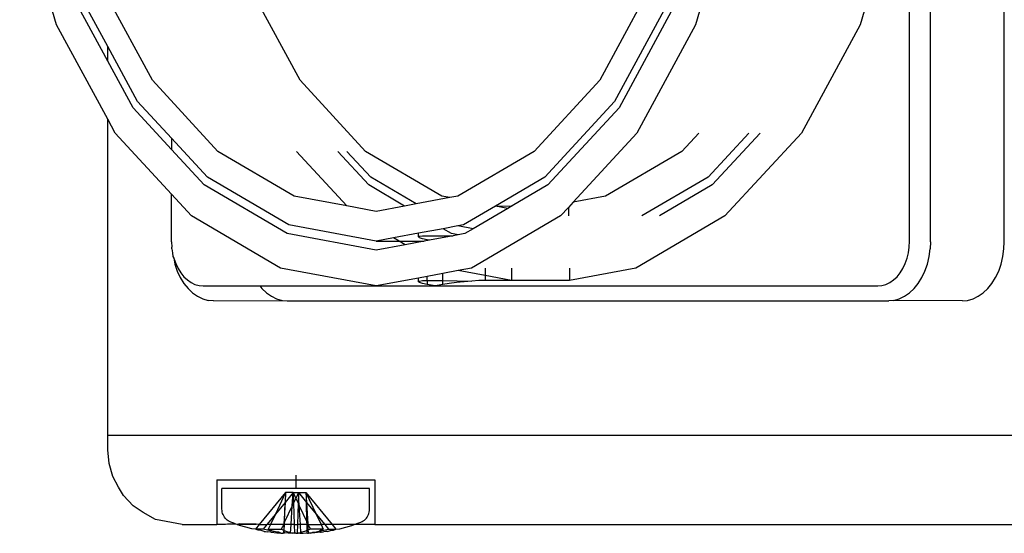
# Model space of a CAD drawing. Extents: x -29 to 28.9, y -17.1 to 17.
# Drawn here: x 7.5 to 7.6, y 6.7 to 6.7 of the extents above; entities that cross this region are included whole.
import ezdxf

# ---------------------------------------------------------------- set-up
doc = ezdxf.new("R2010")
doc.units = 0
doc.layers.get('0').update_dxf_attribs({"linetype": 'CONTINUOUS'})

msp = doc.modelspace()

# ---------------------------------------------------------------- linework, layer by layer
for p, q in [((7.568152, 6.674295), (7.568152, 6.73836)), ((7.573101, 6.674295), (7.573101, 6.73836)), ((7.566737, 6.674328), (7.566737, 6.706328)), ((7.509525, 6.688828), (7.507052, 6.697269)), ((7.554863, 6.697269), (7.552391, 6.688828)), ((7.565894, 6.697269), (7.563422, 6.688828)), ((7.515958, 6.685114), (7.512587, 6.691328)), ((7.525857, 6.685114), (7.522486, 6.691328)), ((7.549329, 6.691328), (7.545958, 6.685114)), ((7.512959, 6.687385), (7.511362, 6.690328)), ((7.550554, 6.690328), (7.546958, 6.6837)), ((7.512959, 6.686408), (7.510994, 6.690028)), ((7.550921, 6.690028), (7.547258, 6.683276)), ((7.512959, 6.682499), (7.509525, 6.688828)), ((7.552391, 6.688828), (7.548458, 6.681579)), ((7.563422, 6.688828), (7.559489, 6.681579)), ((7.512959, 6.686408), (7.512959, 6.687385)), ((7.514958, 6.6837), (7.512959, 6.687385)), ((7.514658, 6.683276), (7.512959, 6.686408)), ((7.520351, 6.680347), (7.515958, 6.685114)), ((7.530251, 6.680347), (7.525857, 6.685114)), ((7.545958, 6.685114), (7.541564, 6.680347)), ((7.51724, 6.681224), (7.514958, 6.6837)), ((7.546958, 6.6837), (7.542271, 6.678615)), ((7.51724, 6.680474), (7.514658, 6.683276)), ((7.547258, 6.683276), (7.542484, 6.678095)), ((7.512959, 6.661328), (7.512959, 6.682499)), ((7.513458, 6.681579), (7.512959, 6.682499)), ((7.51724, 6.677475), (7.513458, 6.681579)), ((7.548458, 6.681579), (7.544191, 6.676948)), ((7.552599, 6.681579), (7.551464, 6.680347)), ((7.555963, 6.681579), (7.553232, 6.678615)), ((7.556725, 6.681579), (7.553514, 6.678095)), ((7.559489, 6.681579), (7.554363, 6.676017)), ((7.51724, 6.681224), (7.51724, 6.680474)), ((7.519644, 6.678615), (7.51724, 6.681224)), ((7.519432, 6.678095), (7.51724, 6.680474)), ((7.525467, 6.67735), (7.520351, 6.680347)), ((7.52899, 6.676694), (7.525624, 6.680347)), ((7.530463, 6.678095), (7.528388, 6.680347)), ((7.530604, 6.678615), (7.529008, 6.680347)), ((7.535367, 6.67735), (7.530251, 6.680347)), ((7.541564, 6.680347), (7.536448, 6.67735)), ((7.551464, 6.680347), (7.546348, 6.67735)), ((7.525101, 6.675418), (7.519644, 6.678615)), ((7.533652, 6.676829), (7.530604, 6.678615)), ((7.542271, 6.678615), (7.538968, 6.676679)), ((7.553232, 6.678615), (7.548796, 6.676017)), ((7.524992, 6.674838), (7.519432, 6.678095)), ((7.532872, 6.676684), (7.530463, 6.678095)), ((7.542484, 6.678095), (7.540084, 6.67669)), ((7.553514, 6.678095), (7.549966, 6.676017)), ((7.518583, 6.676017), (7.51724, 6.677475)), ((7.51724, 6.674295), (7.51724, 6.677475)), ((7.52899, 6.676694), (7.525467, 6.67735)), ((7.535908, 6.677249), (7.533652, 6.676829)), ((7.535908, 6.677249), (7.535367, 6.67735)), ((7.536448, 6.67735), (7.535908, 6.677249)), ((7.544191, 6.676948), (7.543862, 6.676592)), ((7.546348, 6.67735), (7.544191, 6.676948)), ((7.530958, 6.676328), (7.52899, 6.676694)), ((7.532872, 6.676684), (7.530958, 6.676328)), ((7.533652, 6.676829), (7.532872, 6.676684)), ((7.538968, 6.676679), (7.536814, 6.675418)), ((7.539802, 6.676524), (7.537467, 6.675156)), ((7.538968, 6.676679), (7.540084, 6.67669)), ((7.539802, 6.676524), (7.538968, 6.676679)), ((7.540084, 6.67669), (7.539802, 6.676524)), ((7.543862, 6.676592), (7.543332, 6.676017)), ((7.543862, 6.676592), (7.543862, 6.676017)), ((7.524552, 6.67252), (7.518583, 6.676017)), ((7.543332, 6.676017), (7.537363, 6.67252)), ((7.554363, 6.676017), (7.548394, 6.67252)), ((7.530958, 6.674328), (7.525101, 6.675418)), ((7.535463, 6.675166), (7.533801, 6.674857)), ((7.536438, 6.675348), (7.535463, 6.675166)), ((7.536022, 6.674838), (7.535463, 6.675166)), ((7.536814, 6.675418), (7.536438, 6.675348)), ((7.537467, 6.675156), (7.536438, 6.675348)), ((7.537467, 6.675156), (7.536924, 6.674838)), ((7.51724, 6.674295), (7.517258, 6.673936)), ((7.530958, 6.673728), (7.524992, 6.674838)), ((7.532126, 6.674545), (7.530958, 6.674328)), ((7.530958, 6.674328), (7.532498, 6.674328)), ((7.533801, 6.674857), (7.532126, 6.674545)), ((7.532498, 6.674328), (7.532126, 6.674545)), ((7.532904, 6.67409), (7.532498, 6.674328)), ((7.532498, 6.674328), (7.53418, 6.674328)), ((7.53418, 6.674328), (7.532904, 6.67409)), ((7.533801, 6.674613), (7.533801, 6.674857)), ((7.533801, 6.674613), (7.53387, 6.674654)), ((7.53387, 6.674558), (7.533801, 6.674613)), ((7.53387, 6.674654), (7.534069, 6.674681)), ((7.534069, 6.674495), (7.53387, 6.674558)), ((7.534069, 6.674681), (7.534387, 6.67469)), ((7.534387, 6.674426), (7.534069, 6.674495)), ((7.534549, 6.674396), (7.53418, 6.674328)), ((7.534387, 6.67469), (7.536125, 6.67469)), ((7.534549, 6.674396), (7.534387, 6.674426)), ((7.536125, 6.67469), (7.534549, 6.674396)), ((7.536473, 6.674755), (7.536022, 6.674838)), ((7.536473, 6.674755), (7.536125, 6.67469)), ((7.536924, 6.674838), (7.536473, 6.674755)), ((7.566719, 6.673936), (7.566737, 6.674328)), ((7.568152, 6.674295), (7.568129, 6.673805)), ((7.573079, 6.673805), (7.573101, 6.674295)), ((7.517263, 6.673805), (7.517258, 6.673936)), ((7.517263, 6.673805), (7.517312, 6.673551)), ((7.532904, 6.67409), (7.530958, 6.673728)), ((7.566665, 6.673551), (7.566719, 6.673936)), ((7.568057, 6.673292), (7.568129, 6.673805)), ((7.573006, 6.673292), (7.573079, 6.673805)), ((7.517312, 6.673551), (7.517335, 6.673292)), ((7.517335, 6.673292), (7.517401, 6.67318)), ((7.517401, 6.67318), (7.517524, 6.672828)), ((7.517401, 6.67318), (7.517454, 6.672796)), ((7.566453, 6.672828), (7.566576, 6.67318)), ((7.566576, 6.67318), (7.566665, 6.673551)), ((7.567938, 6.672796), (7.568057, 6.673292)), ((7.572887, 6.672796), (7.573006, 6.673292)), ((7.517454, 6.672796), (7.517618, 6.672327)), ((7.517524, 6.672828), (7.517678, 6.672501)), ((7.517618, 6.672327), (7.517823, 6.671891)), ((7.517678, 6.672501), (7.517861, 6.672206)), ((7.530958, 6.671328), (7.524552, 6.67252)), ((7.536473, 6.672355), (7.535448, 6.672164)), ((7.537363, 6.67252), (7.536473, 6.672355)), ((7.538276, 6.672019), (7.536473, 6.672355)), ((7.538276, 6.67252), (7.538276, 6.672019)), ((7.540044, 6.67252), (7.540044, 6.67169)), ((7.548394, 6.67252), (7.543933, 6.67169)), ((7.543933, 6.67252), (7.543933, 6.67169)), ((7.566116, 6.672206), (7.566299, 6.672501)), ((7.566299, 6.672501), (7.566453, 6.672828)), ((7.567568, 6.671891), (7.567774, 6.672327)), ((7.567774, 6.672327), (7.567938, 6.672796)), ((7.572518, 6.671891), (7.572724, 6.672327)), ((7.572724, 6.672327), (7.572887, 6.672796)), ((7.517823, 6.671891), (7.518067, 6.671498)), ((7.517861, 6.672206), (7.51807, 6.671948)), ((7.51807, 6.671948), (7.518301, 6.67173)), ((7.518301, 6.67173), (7.518549, 6.671556)), ((7.533801, 6.671857), (7.530958, 6.671328)), ((7.534387, 6.671966), (7.533801, 6.671857)), ((7.533801, 6.671613), (7.533801, 6.671857)), ((7.533801, 6.671613), (7.53387, 6.671654)), ((7.53387, 6.671654), (7.534069, 6.671681)), ((7.534069, 6.671681), (7.534387, 6.67169)), ((7.535448, 6.672164), (7.534387, 6.671966)), ((7.534387, 6.67169), (7.534387, 6.671966)), ((7.534387, 6.67169), (7.534387, 6.671426)), ((7.534387, 6.67169), (7.535448, 6.67169)), ((7.535448, 6.67169), (7.535448, 6.672164)), ((7.535448, 6.671426), (7.535448, 6.67169)), ((7.535448, 6.67169), (7.53738, 6.671654)), ((7.53738, 6.671654), (7.536862, 6.671613)), ((7.537862, 6.671681), (7.53738, 6.671654)), ((7.538276, 6.67169), (7.537862, 6.671681)), ((7.540044, 6.67169), (7.538276, 6.672019)), ((7.538276, 6.672019), (7.538276, 6.67169)), ((7.540044, 6.67169), (7.538276, 6.67169)), ((7.543933, 6.67169), (7.540044, 6.67169)), ((7.565428, 6.671556), (7.565677, 6.67173)), ((7.565677, 6.67173), (7.565907, 6.671948)), ((7.565907, 6.671948), (7.566116, 6.672206)), ((7.567324, 6.671498), (7.567568, 6.671891)), ((7.572274, 6.671498), (7.572518, 6.671891)), ((7.518067, 6.671498), (7.518346, 6.671153)), ((7.518346, 6.671153), (7.518653, 6.670862)), ((7.518549, 6.671556), (7.518812, 6.67143)), ((7.518812, 6.67143), (7.519084, 6.671353)), ((7.519084, 6.671353), (7.519361, 6.671328)), ((7.519361, 6.671328), (7.523154, 6.671328)), ((7.523154, 6.671328), (7.523295, 6.671153)), ((7.523154, 6.671328), (7.530958, 6.671328)), ((7.523295, 6.671153), (7.523603, 6.670862)), ((7.530958, 6.671328), (7.534918, 6.671328)), ((7.53387, 6.671558), (7.533801, 6.671613)), ((7.534069, 6.671495), (7.53387, 6.671558)), ((7.534387, 6.671426), (7.534069, 6.671495)), ((7.534918, 6.671328), (7.534387, 6.671426)), ((7.535448, 6.671426), (7.534918, 6.671328)), ((7.534918, 6.671328), (7.564616, 6.671328)), ((7.535862, 6.671495), (7.535448, 6.671426)), ((7.536344, 6.671558), (7.535862, 6.671495)), ((7.536862, 6.671613), (7.536344, 6.671558)), ((7.564616, 6.671328), (7.564893, 6.671353)), ((7.564893, 6.671353), (7.565165, 6.67143)), ((7.565165, 6.67143), (7.565428, 6.671556)), ((7.566738, 6.670862), (7.567046, 6.671153)), ((7.567046, 6.671153), (7.567324, 6.671498)), ((7.571688, 6.670862), (7.571996, 6.671153)), ((7.571996, 6.671153), (7.572274, 6.671498)), ((7.518653, 6.670862), (7.518985, 6.67063)), ((7.518985, 6.67063), (7.519336, 6.670462)), ((7.519336, 6.670462), (7.519699, 6.67036)), ((7.520045, 6.670328), (7.519699, 6.67036)), ((7.520045, 6.670328), (7.524649, 6.67036)), ((7.523603, 6.670862), (7.523935, 6.67063)), ((7.523935, 6.67063), (7.524286, 6.670462)), ((7.524286, 6.670462), (7.524649, 6.67036)), ((7.524649, 6.67036), (7.524995, 6.670328)), ((7.524995, 6.670328), (7.565346, 6.670328)), ((7.565693, 6.67036), (7.565346, 6.670328)), ((7.565693, 6.67036), (7.566056, 6.670462)), ((7.570296, 6.670328), (7.565693, 6.67036)), ((7.566056, 6.670462), (7.566406, 6.67063)), ((7.566406, 6.67063), (7.566738, 6.670862)), ((7.570296, 6.670328), (7.570642, 6.67036)), ((7.570642, 6.67036), (7.571005, 6.670462)), ((7.571005, 6.670462), (7.571356, 6.67063)), ((7.571356, 6.67063), (7.571688, 6.670862)), ((7.512959, 6.660328), (7.512959, 6.661328)), ((7.512959, 6.661328), (7.812872, 6.661328)), ((7.513044, 6.659413), (7.512959, 6.660328)), ((7.513294, 6.65856), (7.513044, 6.659413)), ((7.513691, 6.657828), (7.513294, 6.65856)), ((7.525573, 6.65864), (7.525573, 6.65774)), ((7.514026, 6.657266), (7.513691, 6.657828)), ((7.520273, 6.658325), (7.520273, 6.655328)), ((7.520273, 6.658325), (7.530873, 6.658325)), ((7.530873, 6.658325), (7.530873, 6.655328)), ((7.51466, 6.656578), (7.514026, 6.657266)), ((7.520623, 6.656352), (7.520623, 6.65774)), ((7.530523, 6.65774), (7.520623, 6.65774)), ((7.52489, 6.657469), (7.523127, 6.655328)), ((7.52489, 6.657469), (7.524207, 6.656033)), ((7.52489, 6.657469), (7.524851, 6.656814)), ((7.52539, 6.657469), (7.524851, 6.656814)), ((7.52539, 6.657469), (7.52489, 6.657469)), ((7.525337, 6.656588), (7.52539, 6.657469)), ((7.52539, 6.657469), (7.525756, 6.657469)), ((7.52539, 6.657469), (7.525415, 6.656752)), ((7.52539, 6.657469), (7.525573, 6.657084)), ((7.525756, 6.657469), (7.525573, 6.657084)), ((7.525756, 6.657469), (7.525731, 6.656752)), ((7.525756, 6.657469), (7.526256, 6.657469)), ((7.525809, 6.656588), (7.525756, 6.657469)), ((7.525756, 6.657469), (7.526296, 6.656814)), ((7.526256, 6.657469), (7.52802, 6.655328)), ((7.526256, 6.657469), (7.526939, 6.656033)), ((7.526256, 6.657469), (7.526296, 6.656814)), ((7.530523, 6.656352), (7.530523, 6.65774)), ((7.515336, 6.656145), (7.51466, 6.656578)), ((7.524851, 6.656814), (7.524207, 6.656033)), ((7.524851, 6.656814), (7.524765, 6.655384)), ((7.524822, 6.655504), (7.524851, 6.656814)), ((7.525337, 6.656588), (7.524822, 6.655504)), ((7.525262, 6.655328), (7.525337, 6.656588)), ((7.525415, 6.656752), (7.525337, 6.656588)), ((7.525573, 6.657084), (7.525415, 6.656752)), ((7.525415, 6.656752), (7.525465, 6.655328)), ((7.525573, 6.657084), (7.525731, 6.656752)), ((7.525731, 6.656752), (7.525682, 6.655328)), ((7.525731, 6.656752), (7.525809, 6.656588)), ((7.525885, 6.655328), (7.525809, 6.656588)), ((7.525809, 6.656588), (7.526325, 6.655504)), ((7.526296, 6.656814), (7.526939, 6.656033)), ((7.526296, 6.656814), (7.526382, 6.655384)), ((7.526325, 6.655504), (7.526296, 6.656814)), ((7.51616, 6.655663), (7.515336, 6.656145)), ((7.520628, 6.65626), (7.520623, 6.656352)), ((7.520642, 6.656169), (7.520628, 6.65626)), ((7.520664, 6.656079), (7.520642, 6.656169)), ((7.520696, 6.655993), (7.520664, 6.656079)), ((7.520736, 6.65591), (7.520696, 6.655993)), ((7.520784, 6.655831), (7.520736, 6.65591)), ((7.520839, 6.655757), (7.520784, 6.655831)), ((7.524207, 6.656033), (7.523627, 6.655328)), ((7.524207, 6.656033), (7.523872, 6.655328)), ((7.526939, 6.656033), (7.52752, 6.655328)), ((7.526939, 6.656033), (7.527275, 6.655328)), ((7.530307, 6.655757), (7.530363, 6.655831)), ((7.530363, 6.655831), (7.530411, 6.65591)), ((7.530411, 6.65591), (7.530451, 6.655993)), ((7.530451, 6.655993), (7.530482, 6.656079)), ((7.530482, 6.656079), (7.530505, 6.656169)), ((7.530505, 6.656169), (7.530519, 6.65626)), ((7.530519, 6.65626), (7.530523, 6.656352)), ((7.517959, 6.655328), (7.51616, 6.655663)), ((7.517959, 6.655328), (7.520273, 6.655328)), ((7.520864, 6.655328), (7.520273, 6.655328)), ((7.520902, 6.65569), (7.520839, 6.655757)), ((7.520983, 6.655343), (7.520864, 6.655328)), ((7.520971, 6.655628), (7.520902, 6.65569)), ((7.521046, 6.655574), (7.520971, 6.655628)), ((7.521556, 6.65536), (7.520983, 6.655343)), ((7.521125, 6.655528), (7.521046, 6.655574)), ((7.521209, 6.65549), (7.521125, 6.655528)), ((7.521407, 6.655412), (7.521209, 6.65549)), ((7.521556, 6.65536), (7.521407, 6.655412)), ((7.521647, 6.655328), (7.521556, 6.65536)), ((7.521826, 6.655367), (7.521647, 6.655328)), ((7.521808, 6.655271), (7.521647, 6.655328)), ((7.521647, 6.655328), (7.521826, 6.655328)), ((7.522214, 6.655147), (7.521808, 6.655271)), ((7.522923, 6.655343), (7.521826, 6.655367)), ((7.521826, 6.655328), (7.522923, 6.655343)), ((7.522624, 6.655038), (7.522214, 6.655147)), ((7.523127, 6.655328), (7.522878, 6.655025)), ((7.523127, 6.655328), (7.522923, 6.655343)), ((7.523127, 6.655328), (7.523627, 6.655328)), ((7.523627, 6.655328), (7.523378, 6.655025)), ((7.523872, 6.655328), (7.523627, 6.655328)), ((7.523872, 6.655328), (7.523728, 6.655025)), ((7.524762, 6.655328), (7.523872, 6.655328)), ((7.524762, 6.655328), (7.524594, 6.655025)), ((7.524765, 6.655384), (7.524762, 6.655328)), ((7.524762, 6.655328), (7.524772, 6.654946)), ((7.524816, 6.655328), (7.524762, 6.655328)), ((7.524822, 6.655504), (7.524765, 6.655384)), ((7.524802, 6.654935), (7.524816, 6.655328)), ((7.524816, 6.655328), (7.524822, 6.655504)), ((7.525262, 6.655328), (7.524816, 6.655328)), ((7.525226, 6.654742), (7.525262, 6.655328)), ((7.525465, 6.655328), (7.525262, 6.655328)), ((7.525465, 6.655328), (7.525485, 6.654742)), ((7.525465, 6.655328), (7.525682, 6.655328)), ((7.525682, 6.655328), (7.525662, 6.654742)), ((7.525885, 6.655328), (7.525682, 6.655328)), ((7.526331, 6.655328), (7.525885, 6.655328)), ((7.52592, 6.654742), (7.525885, 6.655328)), ((7.526325, 6.655504), (7.526382, 6.655384)), ((7.526331, 6.655328), (7.526325, 6.655504)), ((7.526344, 6.654935), (7.526331, 6.655328)), ((7.526385, 6.655328), (7.526331, 6.655328)), ((7.526385, 6.655328), (7.526375, 6.654946)), ((7.526382, 6.655384), (7.526385, 6.655328)), ((7.526385, 6.655328), (7.526552, 6.655025)), ((7.526385, 6.655328), (7.527275, 6.655328)), ((7.527275, 6.655328), (7.527418, 6.655025)), ((7.52752, 6.655328), (7.527275, 6.655328)), ((7.52752, 6.655328), (7.527769, 6.655025)), ((7.52802, 6.655328), (7.52752, 6.655328)), ((7.52802, 6.655328), (7.528269, 6.655025)), ((7.5295, 6.655328), (7.52802, 6.655328)), ((7.528522, 6.655038), (7.528933, 6.655147)), ((7.528933, 6.655147), (7.529339, 6.655271)), ((7.529339, 6.655271), (7.5295, 6.655328)), ((7.5295, 6.655328), (7.52974, 6.655412)), ((7.530873, 6.655328), (7.5295, 6.655328)), ((7.52974, 6.655412), (7.529937, 6.65549)), ((7.529937, 6.65549), (7.530021, 6.655528)), ((7.530021, 6.655528), (7.530101, 6.655574)), ((7.530101, 6.655574), (7.530176, 6.655628)), ((7.530176, 6.655628), (7.530245, 6.65569)), ((7.530245, 6.65569), (7.530307, 6.655757)), ((7.530873, 6.655328), (7.647553, 6.655328)), ((7.522878, 6.655025), (7.522624, 6.655038)), ((7.523118, 6.655013), (7.522878, 6.655025)), ((7.523039, 6.654946), (7.522878, 6.655025)), ((7.523185, 6.654946), (7.523039, 6.654946)), ((7.523378, 6.655025), (7.523118, 6.655013)), ((7.523457, 6.65487), (7.523185, 6.654946)), ((7.523685, 6.654946), (7.523378, 6.655025)), ((7.523457, 6.65487), (7.523547, 6.65487)), ((7.523547, 6.65487), (7.523707, 6.654844)), ((7.524047, 6.65487), (7.523685, 6.654946)), ((7.523877, 6.654811), (7.523707, 6.654844)), ((7.523728, 6.655025), (7.524155, 6.655013)), ((7.523906, 6.654946), (7.523728, 6.655025)), ((7.523927, 6.654811), (7.523877, 6.654811)), ((7.524047, 6.65487), (7.523906, 6.654946)), ((7.523927, 6.654811), (7.5243, 6.654768)), ((7.524115, 6.65487), (7.524047, 6.65487)), ((7.524207, 6.654844), (7.524115, 6.65487)), ((7.524155, 6.655013), (7.524594, 6.655025)), ((7.524334, 6.654811), (7.524207, 6.654844)), ((7.5243, 6.654768), (7.524573, 6.654751)), ((7.524427, 6.654811), (7.524334, 6.654811)), ((7.524573, 6.654751), (7.524427, 6.654811)), ((7.524573, 6.654751), (7.524726, 6.654742)), ((7.524594, 6.655025), (7.524772, 6.654946)), ((7.524729, 6.654778), (7.524726, 6.654742)), ((7.524796, 6.654742), (7.524726, 6.654742)), ((7.524772, 6.654946), (7.524729, 6.654778)), ((7.524772, 6.654946), (7.524802, 6.654935)), ((7.524796, 6.654742), (7.524819, 6.654768)), ((7.524802, 6.654935), (7.524981, 6.65487)), ((7.524819, 6.654768), (7.524802, 6.654935)), ((7.525073, 6.654751), (7.524819, 6.654768)), ((7.524981, 6.65487), (7.525073, 6.654844)), ((7.525073, 6.654844), (7.5252, 6.654811)), ((7.525226, 6.654742), (7.525073, 6.654751)), ((7.5252, 6.654811), (7.525226, 6.654742)), ((7.525294, 6.654742), (7.525226, 6.654742)), ((7.525356, 6.654742), (7.525294, 6.654742)), ((7.525356, 6.654742), (7.525427, 6.654768)), ((7.525417, 6.654742), (7.525356, 6.654742)), ((7.525485, 6.654742), (7.525417, 6.654742)), ((7.525427, 6.654768), (7.525485, 6.654742)), ((7.525573, 6.654751), (7.525485, 6.654742)), ((7.525573, 6.654751), (7.525662, 6.654742)), ((7.52572, 6.654768), (7.525662, 6.654742)), ((7.525662, 6.654742), (7.52573, 6.654742)), ((7.525791, 6.654742), (7.52572, 6.654768)), ((7.525791, 6.654742), (7.52573, 6.654742)), ((7.525852, 6.654742), (7.525791, 6.654742)), ((7.525852, 6.654742), (7.52592, 6.654742)), ((7.525947, 6.654811), (7.52592, 6.654742)), ((7.52592, 6.654742), (7.526073, 6.654751)), ((7.526073, 6.654844), (7.525947, 6.654811)), ((7.526166, 6.65487), (7.526073, 6.654844)), ((7.526073, 6.654751), (7.526327, 6.654768)), ((7.526344, 6.654935), (7.526166, 6.65487)), ((7.526327, 6.654768), (7.526344, 6.654935)), ((7.526351, 6.654742), (7.526327, 6.654768)), ((7.526375, 6.654946), (7.526344, 6.654935)), ((7.526351, 6.654742), (7.52642, 6.654742)), ((7.526552, 6.655025), (7.526375, 6.654946)), ((7.526375, 6.654946), (7.526418, 6.654778)), ((7.526418, 6.654778), (7.52642, 6.654742)), ((7.526573, 6.654751), (7.52642, 6.654742)), ((7.526991, 6.655013), (7.526552, 6.655025)), ((7.526573, 6.654751), (7.52672, 6.654811)), ((7.526847, 6.654768), (7.526573, 6.654751)), ((7.52672, 6.654811), (7.526813, 6.654811)), ((7.526813, 6.654811), (7.526939, 6.654844)), ((7.52722, 6.654811), (7.526847, 6.654768)), ((7.526939, 6.654844), (7.527032, 6.65487)), ((7.527418, 6.655025), (7.526991, 6.655013)), ((7.527032, 6.65487), (7.527099, 6.65487)), ((7.527099, 6.65487), (7.527461, 6.654946)), ((7.527099, 6.65487), (7.527241, 6.654946)), ((7.52722, 6.654811), (7.527269, 6.654811)), ((7.527241, 6.654946), (7.527418, 6.655025)), ((7.527269, 6.654811), (7.527439, 6.654844)), ((7.527599, 6.65487), (7.527439, 6.654844)), ((7.527461, 6.654946), (7.527769, 6.655025)), ((7.52769, 6.65487), (7.527599, 6.65487)), ((7.52769, 6.65487), (7.527961, 6.654946)), ((7.527769, 6.655025), (7.528029, 6.655013)), ((7.527961, 6.654946), (7.528108, 6.654946)), ((7.528029, 6.655013), (7.528269, 6.655025)), ((7.528108, 6.654946), (7.528269, 6.655025)), ((7.528269, 6.655025), (7.528522, 6.655038))]:
    msp.add_line(p, q)

doc.saveas('drawing.dxf')
